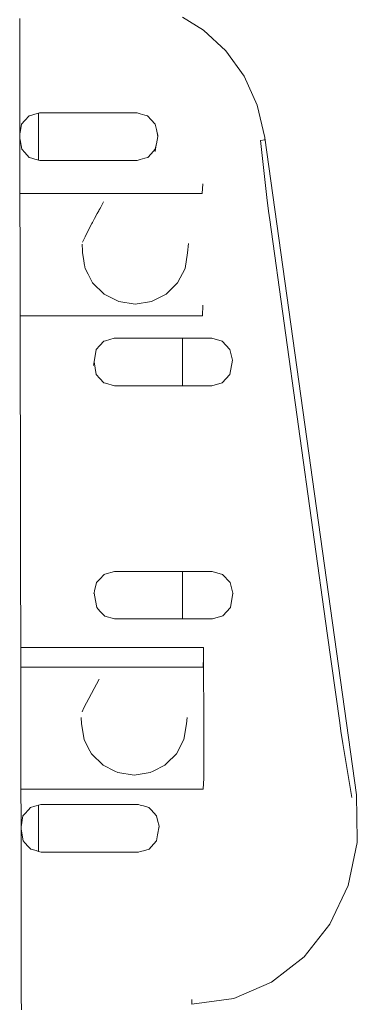
# Model space of a CAD drawing. Units: millimetres. Extents: x 1828 to 4100, y 1468 to 1975.
# Drawn here: x 2765 to 2776, y 1729 to 1759 of the extents above; entities that cross this region are included whole.
import ezdxf

# ---------------------------------------------------------------- set-up
doc = ezdxf.new("R2010")
doc.units = ezdxf.units.MM
doc.layers.add('ProfileEdges_Nr_Pióra__7', color=7, linetype='Continuous', lineweight=18)

msp = doc.modelspace()

# ---------------------------------------------------------------- linework, layer by layer
at = {"layer": 'ProfileEdges_Nr_Pióra__7', "linetype": 'Continuous', "flags": 128}
for points in [[(2771.095, 1758.941), (2770.45, 1759.334)], [(2765.437, 1759.297), (2765.437, 1759.141)], [(2765.437, 1759.141), (2765.442, 1756.568)], [(2771.781, 1758.3), (2771.095, 1758.941)], [(2771.781, 1758.3), (2772.339, 1757.522)], [(2772.747, 1756.627), (2772.339, 1757.522)], [(2772.981, 1755.635), (2772.747, 1756.627)], [(2765.442, 1756.568), (2765.442, 1756.105)], [(2765.729, 1756.303), (2765.595, 1756.157)], [(2765.729, 1756.303), (2765.815, 1756.328)], [(2765.815, 1756.328), (2765.905, 1756.355)], [(2765.905, 1756.355), (2765.987, 1756.379)], [(2765.987, 1756.379), (2766.021, 1756.388)], [(2766.021, 1756.388), (2766.049, 1756.396)], [(2766.021, 1756.388), (2766.021, 1754.942)], [(2766.049, 1756.396), (2766.125, 1756.396)], [(2766.125, 1756.396), (2766.363, 1756.396)], [(2766.363, 1756.396), (2766.592, 1756.396)], [(2766.592, 1756.396), (2766.905, 1756.396)], [(2766.905, 1756.396), (2767.202, 1756.396)], [(2767.202, 1756.396), (2767.421, 1756.396)], [(2767.421, 1756.396), (2767.701, 1756.396)], [(2767.701, 1756.396), (2767.906, 1756.396)], [(2767.906, 1756.396), (2768.098, 1756.396)], [(2768.098, 1756.396), (2768.359, 1756.396)], [(2768.359, 1756.396), (2768.534, 1756.396)], [(2768.534, 1756.396), (2768.774, 1756.396)], [(2768.774, 1756.396), (2768.99, 1756.396)], [(2768.99, 1756.396), (2769.049, 1756.396)], [(2769.049, 1756.396), (2769.148, 1756.368)], [(2769.148, 1756.368), (2769.289, 1756.327)], [(2769.289, 1756.327), (2769.37, 1756.303)], [(2769.48, 1756.184), (2769.37, 1756.303)], [(2765.442, 1756.105), (2765.443, 1755.746)], [(2765.451, 1755.796), (2765.495, 1756.049)], [(2765.595, 1756.157), (2765.495, 1756.049)], [(2769.605, 1756.049), (2769.48, 1756.184)], [(2769.646, 1755.882), (2769.605, 1756.049)], [(2765.443, 1755.746), (2765.451, 1755.796)], [(2765.443, 1755.746), (2765.443, 1755.6)], [(2769.657, 1755.837), (2769.646, 1755.882)], [(2769.686, 1755.673), (2769.647, 1755.444)], [(2769.657, 1755.837), (2769.686, 1755.673)], [(2769.691, 1755.701), (2769.657, 1755.837)], [(2769.691, 1755.701), (2769.686, 1755.673)], [(2765.443, 1755.6), (2765.45, 1755.564)], [(2765.443, 1755.6), (2765.443, 1755.453)], [(2765.443, 1755.453), (2765.444, 1755.421)], [(2765.444, 1755.421), (2765.444, 1755.277)], [(2765.45, 1755.564), (2765.499, 1755.28)], [(2769.641, 1755.411), (2769.606, 1755.208)], [(2769.609, 1755.28), (2769.641, 1755.411)], [(2769.647, 1755.444), (2769.641, 1755.411)], [(2772.848, 1755.541), (2772.977, 1755.562)], [(2773.044, 1753.797), (2772.848, 1755.541)], [(2772.978, 1755.563), (2772.981, 1755.625)], [(2772.981, 1755.625), (2772.981, 1755.635)], [(2775.795, 1735.427), (2772.981, 1755.625)], [(2765.444, 1755.277), (2765.444, 1755.174)], [(2765.444, 1755.174), (2765.445, 1754.803)], [(2765.595, 1755.177), (2765.499, 1755.28)], [(2765.734, 1755.026), (2765.595, 1755.177)], [(2769.375, 1755.026), (2769.48, 1755.14)], [(2769.48, 1755.14), (2769.609, 1755.28)], [(2765.445, 1754.803), (2765.445, 1754.583)], [(2765.734, 1755.026), (2765.808, 1755.004)], [(2765.808, 1755.004), (2765.905, 1754.976)], [(2765.905, 1754.976), (2765.985, 1754.953)], [(2765.985, 1754.953), (2766.021, 1754.942)], [(2766.021, 1754.942), (2766.055, 1754.932)], [(2766.055, 1754.932), (2766.13, 1754.932)], [(2766.13, 1754.932), (2766.363, 1754.932)], [(2766.363, 1754.932), (2766.588, 1754.932)], [(2766.588, 1754.932), (2766.905, 1754.932)], [(2766.905, 1754.932), (2767.207, 1754.932)], [(2767.207, 1754.932), (2767.421, 1754.932)], [(2767.421, 1754.932), (2767.705, 1754.932)], [(2767.705, 1754.932), (2767.906, 1754.932)], [(2767.906, 1754.932), (2768.094, 1754.932)], [(2768.094, 1754.932), (2768.359, 1754.932)], [(2768.359, 1754.932), (2768.531, 1754.932)], [(2768.531, 1754.932), (2768.773, 1754.932)], [(2768.773, 1754.932), (2768.993, 1754.932)], [(2769.055, 1754.932), (2768.993, 1754.932)], [(2769.055, 1754.932), (2769.148, 1754.96)], [(2769.148, 1754.96), (2769.286, 1755)], [(2769.286, 1755), (2769.375, 1755.026)], [(2765.445, 1754.583), (2765.445, 1754.477)], [(2765.445, 1754.477), (2765.445, 1754.286)], [(2765.445, 1754.286), (2765.446, 1754.175)], [(2765.446, 1754.175), (2765.446, 1753.999)], [(2771.067, 1754.217), (2771.052, 1753.915)], [(2765.446, 1753.999), (2765.446, 1753.915)], [(2768.774, 1753.915), (2765.446, 1753.915)], [(2765.446, 1753.915), (2765.449, 1751.854)], [(2768.891, 1753.915), (2768.774, 1753.915)], [(2768.993, 1753.915), (2768.891, 1753.915)], [(2769.095, 1753.915), (2768.993, 1753.915)], [(2769.216, 1753.915), (2769.095, 1753.915)], [(2771.052, 1753.915), (2769.216, 1753.915)], [(2768.016, 1753.659), (2767.932, 1753.501)], [(2773.044, 1753.797), (2773.096, 1753.368)], [(2767.824, 1753.299), (2767.744, 1753.151)], [(2767.869, 1753.384), (2767.824, 1753.299)], [(2767.883, 1753.41), (2767.869, 1753.384)], [(2767.909, 1753.459), (2767.883, 1753.41)], [(2767.923, 1753.484), (2767.909, 1753.459)], [(2773.13, 1753.111), (2773.096, 1753.368)], [(2767.66, 1752.994), (2767.453, 1752.596)], [(2767.677, 1753.025), (2767.66, 1752.994)], [(2767.744, 1753.151), (2767.677, 1753.025)], [(2773.13, 1753.111), (2774.899, 1740.398)], [(2767.362, 1752.359), (2767.364, 1752.307)], [(2767.448, 1752.585), (2767.372, 1752.421)], [(2767.453, 1752.596), (2767.448, 1752.585)], [(2770.604, 1752.097), (2770.634, 1752.375)], [(2767.364, 1752.307), (2767.366, 1752.207)], [(2767.366, 1752.207), (2767.369, 1752.118)], [(2767.369, 1752.118), (2767.37, 1752.097)], [(2767.398, 1751.921), (2767.37, 1752.097)], [(2770.526, 1751.609), (2770.604, 1752.097)], [(2765.449, 1751.854), (2765.451, 1750.72)], [(2767.434, 1751.703), (2767.398, 1751.921)], [(2767.438, 1751.678), (2767.434, 1751.703)], [(2767.443, 1751.647), (2767.438, 1751.678)], [(2767.45, 1751.609), (2767.443, 1751.647)], [(2767.543, 1751.432), (2767.45, 1751.609)], [(2770.526, 1751.609), (2770.297, 1751.169)], [(2767.68, 1751.169), (2767.543, 1751.432)], [(2768.039, 1750.82), (2767.68, 1751.169)], [(2770.049, 1750.926), (2770.297, 1751.169)], [(2769.94, 1750.82), (2770.049, 1750.926)], [(2765.451, 1750.72), (2765.452, 1750.515)], [(2768.24, 1750.72), (2768.039, 1750.82)], [(2768.49, 1750.596), (2768.24, 1750.72)], [(2768.99, 1750.518), (2768.49, 1750.596)], [(2769.489, 1750.596), (2768.99, 1750.518)], [(2769.489, 1750.596), (2769.738, 1750.72)], [(2769.738, 1750.72), (2769.94, 1750.82)], [(2765.452, 1750.515), (2765.452, 1750.418)], [(2765.452, 1750.418), (2765.452, 1750.242)], [(2765.452, 1750.242), (2765.452, 1750.158)], [(2771.075, 1750.484), (2771.059, 1750.158)], [(2765.824, 1750.158), (2765.452, 1750.158)], [(2765.452, 1750.158), (2765.453, 1749.784)], [(2766.34, 1750.158), (2765.824, 1750.158)], [(2768.113, 1750.158), (2766.34, 1750.158)], [(2768.357, 1750.158), (2768.113, 1750.158)], [(2768.616, 1750.158), (2768.357, 1750.158)], [(2771.059, 1750.158), (2768.616, 1750.158)], [(2765.453, 1749.784), (2765.454, 1749.375)], [(2765.454, 1749.375), (2765.456, 1748.101)], [(2767.906, 1749.245), (2768.025, 1749.375)], [(2768.079, 1749.39), (2768.025, 1749.375)], [(2768.345, 1749.468), (2768.079, 1749.39)], [(2768.345, 1749.468), (2768.358, 1749.468)], [(2768.358, 1749.468), (2768.517, 1749.468)], [(2768.517, 1749.468), (2768.773, 1749.468)], [(2768.773, 1749.468), (2769.005, 1749.468)], [(2769.005, 1749.468), (2769.148, 1749.468)], [(2769.148, 1749.468), (2769.275, 1749.468)], [(2769.275, 1749.468), (2769.48, 1749.468)], [(2769.48, 1749.468), (2769.656, 1749.468)], [(2769.656, 1749.468), (2769.766, 1749.468)], [(2769.766, 1749.468), (2769.857, 1749.468)], [(2769.857, 1749.468), (2770.004, 1749.468)], [(2770.004, 1749.468), (2770.121, 1749.468)], [(2770.121, 1749.468), (2770.193, 1749.468)], [(2770.193, 1749.468), (2770.246, 1749.468)], [(2770.246, 1749.468), (2770.331, 1749.468)], [(2770.331, 1749.468), (2770.383, 1749.468)], [(2770.383, 1749.468), (2770.416, 1749.468)], [(2770.416, 1749.468), (2770.429, 1749.468)], [(2770.429, 1749.468), (2770.449, 1749.468)], [(2770.449, 1748.004), (2770.449, 1749.468)], [(2770.449, 1749.468), (2771.345, 1749.468)], [(2771.666, 1749.375), (2771.345, 1749.468)], [(2771.666, 1749.375), (2771.9, 1749.12)], [(2767.726, 1748.744), (2767.791, 1749.12)], [(2767.791, 1749.12), (2767.906, 1749.245)], [(2771.9, 1749.12), (2771.981, 1748.795)], [(2767.706, 1748.626), (2767.726, 1748.744)], [(2767.726, 1748.744), (2767.795, 1748.351)], [(2771.905, 1748.351), (2771.981, 1748.795)], [(2771.981, 1748.795), (2771.987, 1748.773)], [(2767.795, 1748.351), (2767.906, 1748.231)], [(2767.906, 1748.231), (2768.03, 1748.097)], [(2771.905, 1748.351), (2771.671, 1748.097)], [(2765.456, 1748.101), (2765.456, 1748.02)], [(2765.456, 1748.02), (2765.456, 1747.75)], [(2768.03, 1748.097), (2768.076, 1748.084)], [(2768.076, 1748.084), (2768.351, 1748.004)], [(2768.358, 1748.004), (2768.514, 1748.004)], [(2768.514, 1748.004), (2768.773, 1748.004)], [(2768.773, 1748.004), (2769.008, 1748.004)], [(2769.008, 1748.004), (2769.148, 1748.004)], [(2769.148, 1748.004), (2769.272, 1748.004)], [(2769.272, 1748.004), (2769.48, 1748.004)], [(2769.48, 1748.004), (2769.659, 1748.004)], [(2769.659, 1748.004), (2769.766, 1748.004)], [(2769.766, 1748.004), (2769.855, 1748.004)], [(2769.855, 1748.004), (2770.004, 1748.004)], [(2770.004, 1748.004), (2770.122, 1748.004)], [(2770.122, 1748.004), (2770.193, 1748.004)], [(2770.193, 1748.004), (2770.244, 1748.004)], [(2770.244, 1748.004), (2770.331, 1748.004)], [(2770.331, 1748.004), (2770.384, 1748.004)], [(2770.384, 1748.004), (2770.416, 1748.004)], [(2770.416, 1748.004), (2770.428, 1748.004)], [(2770.428, 1748.004), (2770.449, 1748.004)], [(2770.449, 1748.004), (2771.351, 1748.004)], [(2771.671, 1748.097), (2771.351, 1748.004)], [(2765.456, 1747.75), (2765.457, 1747.527)], [(2765.457, 1747.527), (2765.457, 1747.342)], [(2765.457, 1747.342), (2765.457, 1747.248)], [(2765.457, 1747.248), (2765.458, 1746.993)], [(2765.458, 1746.993), (2765.461, 1744.993)], [(2765.461, 1744.993), (2765.461, 1744.975)], [(2765.461, 1744.975), (2765.462, 1744.25)], [(2765.462, 1744.25), (2765.462, 1744.077)], [(2765.462, 1744.077), (2765.463, 1743.828)], [(2765.463, 1743.828), (2765.463, 1743.581)], [(2765.463, 1743.581), (2765.464, 1743.337)], [(2765.464, 1743.337), (2765.464, 1743.319)], [(2765.464, 1743.319), (2765.466, 1742.124)], [(2765.466, 1742.124), (2765.467, 1741.513)], [(2767.805, 1741.953), (2767.906, 1742.063)], [(2767.906, 1742.063), (2768.039, 1742.207)], [(2768.06, 1742.213), (2768.039, 1742.207)], [(2768.359, 1742.3), (2768.06, 1742.213)], [(2768.359, 1742.3), (2768.5, 1742.3)], [(2768.5, 1742.3), (2768.773, 1742.3)], [(2768.773, 1742.3), (2769.02, 1742.3)], [(2769.02, 1742.3), (2769.148, 1742.3)], [(2769.148, 1742.3), (2769.261, 1742.3)], [(2769.261, 1742.3), (2769.48, 1742.3)], [(2769.48, 1742.3), (2769.668, 1742.3)], [(2769.668, 1742.3), (2769.766, 1742.3)], [(2769.766, 1742.3), (2769.847, 1742.3)], [(2769.847, 1742.3), (2770.004, 1742.3)], [(2770.004, 1742.3), (2770.128, 1742.3)], [(2770.128, 1742.3), (2770.193, 1742.3)], [(2770.193, 1742.3), (2770.24, 1742.3)], [(2770.24, 1742.3), (2770.33, 1742.3)], [(2770.33, 1742.3), (2770.387, 1742.3)], [(2770.387, 1742.3), (2770.416, 1742.3)], [(2770.416, 1742.3), (2770.427, 1742.3)], [(2770.427, 1742.3), (2770.449, 1742.3)], [(2770.449, 1740.836), (2770.449, 1742.3)], [(2770.449, 1742.3), (2771.359, 1742.3)], [(2771.359, 1742.3), (2771.679, 1742.207)], [(2771.679, 1742.207), (2771.915, 1741.953)], [(2767.742, 1741.696), (2767.805, 1741.953)], [(2771.915, 1741.953), (2771.995, 1741.628)], [(2765.467, 1741.513), (2765.468, 1741.01)], [(2767.72, 1741.605), (2767.728, 1741.64)], [(2767.728, 1741.64), (2767.742, 1741.696)], [(2767.728, 1741.64), (2767.742, 1741.565)], [(2767.742, 1741.565), (2767.809, 1741.184)], [(2771.919, 1741.184), (2771.995, 1741.628)], [(2771.995, 1741.628), (2772.001, 1741.605)], [(2767.809, 1741.184), (2767.906, 1741.079)], [(2771.919, 1741.184), (2771.685, 1740.929)], [(2765.468, 1741.01), (2765.469, 1739.96)], [(2767.906, 1741.079), (2768.044, 1740.929)], [(2768.044, 1740.929), (2768.056, 1740.926)], [(2768.056, 1740.926), (2768.358, 1740.838)], [(2771.365, 1740.836), (2771.685, 1740.929)], [(2768.365, 1740.836), (2768.496, 1740.836)], [(2768.496, 1740.836), (2768.773, 1740.836)], [(2768.773, 1740.836), (2769.023, 1740.836)], [(2769.023, 1740.836), (2769.148, 1740.836)], [(2769.148, 1740.836), (2769.258, 1740.836)], [(2769.258, 1740.836), (2769.48, 1740.836)], [(2769.48, 1740.836), (2769.671, 1740.836)], [(2769.671, 1740.836), (2769.766, 1740.836)], [(2769.766, 1740.836), (2769.845, 1740.836)], [(2769.845, 1740.836), (2770.004, 1740.836)], [(2770.004, 1740.836), (2770.13, 1740.836)], [(2770.13, 1740.836), (2770.193, 1740.836)], [(2770.193, 1740.836), (2770.238, 1740.836)], [(2770.238, 1740.836), (2770.33, 1740.836)], [(2770.33, 1740.836), (2770.387, 1740.836)], [(2770.387, 1740.836), (2770.416, 1740.836)], [(2770.416, 1740.836), (2770.427, 1740.836)], [(2770.427, 1740.836), (2770.449, 1740.836)], [(2770.449, 1740.836), (2771.365, 1740.836)], [(2774.899, 1740.398), (2775.283, 1737.638)], [(2765.469, 1739.96), (2766.103, 1739.96)], [(2765.469, 1739.96), (2765.47, 1739.727)], [(2766.103, 1739.96), (2766.501, 1739.96)], [(2766.501, 1739.96), (2767.109, 1739.96)], [(2767.109, 1739.96), (2768.147, 1739.96)], [(2768.147, 1739.96), (2768.353, 1739.96)], [(2768.353, 1739.96), (2770.358, 1739.96)], [(2770.358, 1739.96), (2770.489, 1739.96)], [(2770.489, 1739.96), (2771.095, 1739.96)], [(2771.095, 1739.96), (2771.1, 1737.214)], [(2765.47, 1739.727), (2765.47, 1739.615)], [(2771.093, 1739.658), (2771.079, 1739.356)], [(2765.47, 1739.615), (2765.47, 1739.44)], [(2765.47, 1739.44), (2765.47, 1739.356)], [(2768.699, 1739.356), (2765.47, 1739.356)], [(2765.47, 1739.356), (2765.474, 1737.295)], [(2768.756, 1739.356), (2768.699, 1739.356)], [(2768.956, 1739.356), (2768.756, 1739.356)], [(2769.158, 1739.356), (2768.956, 1739.356)], [(2769.218, 1739.356), (2769.158, 1739.356)], [(2771.079, 1739.356), (2769.218, 1739.356)], [(2767.882, 1738.99), (2767.643, 1738.545)], [(2767.643, 1738.545), (2767.414, 1738.105)], [(2767.414, 1738.105), (2767.358, 1737.983)], [(2767.331, 1737.811), (2767.336, 1737.617)], [(2767.416, 1737.129), (2767.336, 1737.617)], [(2770.492, 1737.129), (2770.571, 1737.617)], [(2770.571, 1737.617), (2770.591, 1737.81)], [(2775.283, 1737.638), (2775.319, 1737.39)], [(2765.474, 1737.295), (2765.476, 1736.16)], [(2771.1, 1737.214), (2771.102, 1735.944)], [(2775.378, 1737.01), (2775.319, 1737.39)], [(2767.548, 1736.876), (2767.416, 1737.129)], [(2770.492, 1737.129), (2770.264, 1736.688)], [(2775.378, 1737.01), (2775.658, 1735.352)], [(2767.647, 1736.688), (2767.548, 1736.876)], [(2768.005, 1736.339), (2767.647, 1736.688)], [(2769.959, 1736.39), (2770.264, 1736.688)], [(2768.366, 1736.16), (2768.005, 1736.339)], [(2769.547, 1736.16), (2769.906, 1736.339)], [(2769.906, 1736.339), (2769.959, 1736.39)], [(2765.476, 1736.16), (2765.476, 1735.956)], [(2768.457, 1736.115), (2768.366, 1736.16)], [(2768.457, 1736.115), (2768.956, 1736.038)], [(2769.456, 1736.115), (2768.956, 1736.038)], [(2769.456, 1736.115), (2769.547, 1736.16)], [(2765.476, 1735.956), (2765.476, 1735.858)], [(2765.476, 1735.858), (2765.476, 1735.683)], [(2771.102, 1735.944), (2771.085, 1735.599)], [(2765.476, 1735.683), (2765.477, 1735.599)], [(2765.714, 1735.599), (2765.477, 1735.599)], [(2765.477, 1735.599), (2765.477, 1735.443)], [(2765.477, 1735.443), (2765.478, 1734.876)], [(2766.381, 1735.599), (2765.714, 1735.599)], [(2766.529, 1735.599), (2766.381, 1735.599)], [(2768.944, 1735.599), (2766.529, 1735.599)], [(2768.981, 1735.599), (2768.944, 1735.599)], [(2769.229, 1735.599), (2768.981, 1735.599)], [(2769.347, 1735.599), (2769.229, 1735.599)], [(2771.085, 1735.599), (2769.347, 1735.599)], [(2775.795, 1735.427), (2775.825, 1734.036)], [(2765.947, 1735.091), (2765.905, 1735.079)], [(2766.021, 1735.113), (2765.947, 1735.091)], [(2766.09, 1735.133), (2766.021, 1735.113)], [(2766.021, 1735.113), (2766.021, 1733.691)], [(2766.09, 1735.133), (2766.194, 1735.133)], [(2766.194, 1735.133), (2766.363, 1735.133)], [(2766.363, 1735.133), (2766.525, 1735.133)], [(2766.525, 1735.133), (2766.904, 1735.133)], [(2766.904, 1735.133), (2767.266, 1735.133)], [(2767.266, 1735.133), (2767.42, 1735.133)], [(2767.42, 1735.133), (2767.76, 1735.133)], [(2767.76, 1735.133), (2767.906, 1735.133)], [(2767.906, 1735.133), (2768.041, 1735.133)], [(2768.041, 1735.133), (2768.358, 1735.133)], [(2768.358, 1735.133), (2768.482, 1735.133)], [(2768.482, 1735.133), (2768.773, 1735.133)], [(2768.773, 1735.133), (2769.035, 1735.133)], [(2769.035, 1735.133), (2769.091, 1735.133)], [(2769.148, 1735.116), (2769.091, 1735.133)], [(2769.247, 1735.088), (2769.148, 1735.116)], [(2765.478, 1734.876), (2765.478, 1734.448)], [(2765.595, 1734.848), (2765.536, 1734.785)], [(2765.707, 1734.971), (2765.595, 1734.848)], [(2765.77, 1735.04), (2765.707, 1734.971)], [(2765.905, 1735.079), (2765.77, 1735.04)], [(2769.411, 1735.04), (2769.247, 1735.088)], [(2769.479, 1734.966), (2769.411, 1735.04)], [(2769.646, 1734.785), (2769.479, 1734.966)], [(2765.478, 1734.448), (2765.536, 1734.785)], [(2769.646, 1734.785), (2769.681, 1734.647)], [(2769.681, 1734.647), (2769.727, 1734.461)], [(2765.478, 1734.448), (2765.479, 1734.371)], [(2765.479, 1734.371), (2765.541, 1734.016)], [(2765.479, 1734.371), (2765.479, 1734.208)], [(2765.479, 1734.208), (2765.479, 1734.182)], [(2765.479, 1734.182), (2765.479, 1734.05)], [(2769.65, 1734.016), (2769.681, 1734.196)], [(2769.681, 1734.196), (2769.727, 1734.461)], [(2769.727, 1734.461), (2769.732, 1734.438)], [(2765.479, 1734.05), (2765.479, 1733.86)], [(2765.541, 1734.016), (2765.595, 1733.958)], [(2765.595, 1733.958), (2765.701, 1733.843)], [(2769.65, 1734.016), (2769.479, 1733.83)], [(2775.822, 1733.964), (2775.54, 1732.641)], [(2775.825, 1734.036), (2775.822, 1733.964)], [(2765.479, 1733.86), (2765.48, 1733.317)], [(2765.701, 1733.843), (2765.776, 1733.762)], [(2765.905, 1733.724), (2765.776, 1733.762)], [(2765.945, 1733.713), (2765.905, 1733.724)], [(2766.021, 1733.691), (2765.945, 1733.713)], [(2766.096, 1733.669), (2766.021, 1733.691)], [(2766.096, 1733.669), (2766.199, 1733.669)], [(2766.199, 1733.669), (2766.363, 1733.669)], [(2766.363, 1733.669), (2766.52, 1733.669)], [(2766.52, 1733.669), (2766.904, 1733.669)], [(2766.904, 1733.669), (2767.27, 1733.669)], [(2767.27, 1733.669), (2767.42, 1733.669)], [(2767.42, 1733.669), (2767.765, 1733.669)], [(2767.765, 1733.669), (2767.906, 1733.669)], [(2767.906, 1733.669), (2768.037, 1733.669)], [(2768.037, 1733.669), (2768.358, 1733.669)], [(2768.358, 1733.669), (2768.478, 1733.669)], [(2768.478, 1733.669), (2768.773, 1733.669)], [(2768.773, 1733.669), (2769.039, 1733.669)], [(2769.039, 1733.669), (2769.096, 1733.669)], [(2769.096, 1733.669), (2769.147, 1733.684)], [(2769.147, 1733.684), (2769.244, 1733.712)], [(2769.244, 1733.712), (2769.417, 1733.762)], [(2769.479, 1733.83), (2769.417, 1733.762)], [(2765.48, 1733.317), (2765.481, 1732.895)], [(2765.481, 1732.895), (2765.484, 1731.262)], [(2774.981, 1731.453), (2775.54, 1732.641)], [(2765.484, 1731.262), (2765.484, 1731.211)], [(2765.484, 1731.211), (2765.485, 1730.656)], [(2774.981, 1731.453), (2774.185, 1730.448)], [(2765.485, 1730.656), (2765.487, 1729.498)], [(2774.185, 1730.448), (2773.186, 1729.671)], [(2773.186, 1729.671), (2772.024, 1729.17)], [(2765.487, 1729.498), (2765.487, 1729.139)], [(2765.487, 1729.139), (2765.487, 1729.028)], [(2770.736, 1728.994), (2770.735, 1729.139)], [(2772.024, 1729.17), (2770.736, 1728.994)], [(2765.487, 1729.028), (2765.488, 1728.991)], [(2765.488, 1728.991), (2765.488, 1728.822)]]:
    msp.add_lwpolyline(points, dxfattribs=at)

doc.saveas('drawing.dxf')
